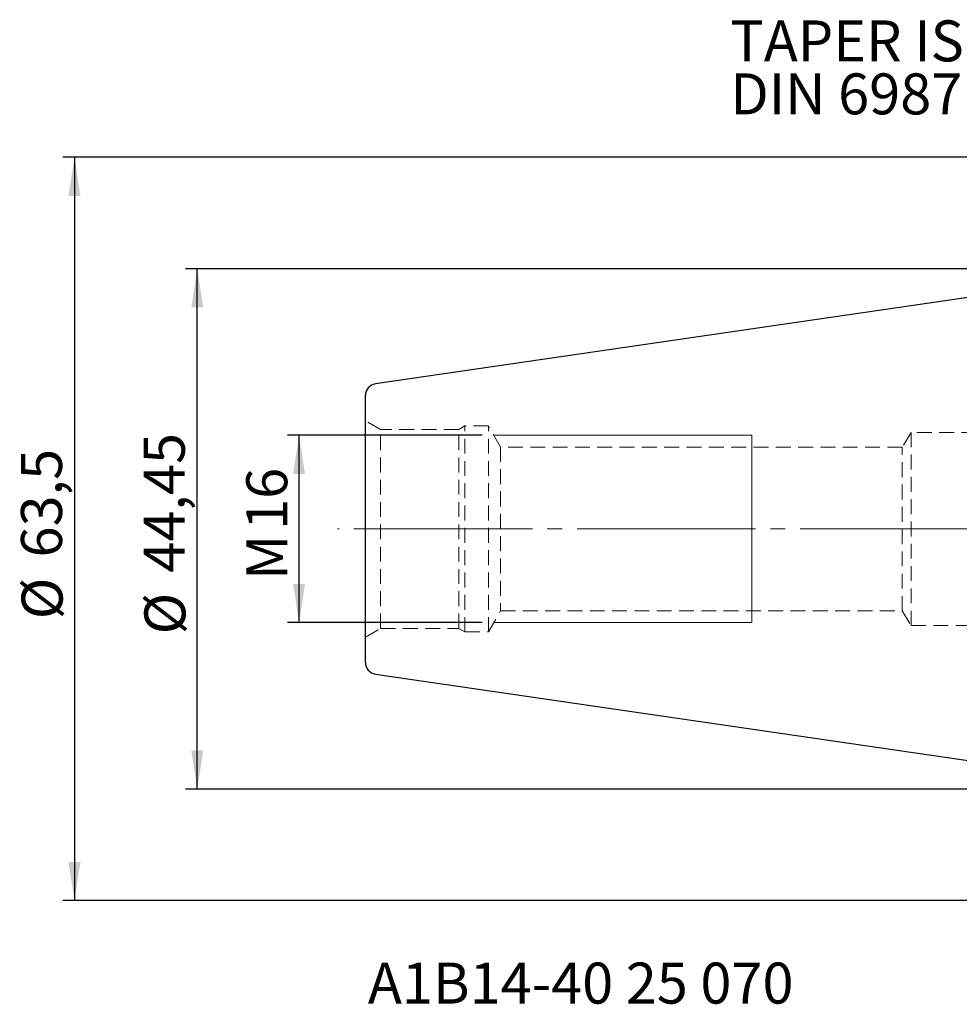
# Model space of a CAD drawing. Units: millimetres. Extents: x -98 to 91, y -42 to 54.
# Drawn here: x -98 to -18, y -41 to 44 of the extents above; entities that cross this region are included whole.
import ezdxf

# ---------------------------------------------------------------- set-up
doc = ezdxf.new("R2010")
doc.units = ezdxf.units.MM
for name, pattern in [('SLD-Center', [19.05, 15.24, -1.27, 1.27, -1.27]), ('SLD-Chain', [10.16, 6.35, -1.27, 1.27, -1.27]), ('SLD-Dashed', [1.905, 1.27, -0.635]), ('SLD-Solid', [0])]:
    doc.linetypes.add(name, pattern=pattern)
doc.layers.add('SK1', color=4, linetype='SLD-Solid')
for name, color, linetype, plot in [('SK2', 7, 'SLD-Solid', False), ('SK3', 1, 'SLD-Dashed', False), ('SK4', 2, 'SLD-Chain', False), ('SK6', 5, 'SLD-Solid', False)]:
    doc.layers.add(name, color=color, linetype=linetype, plot=plot)
doc.styles.add('SLDTEXTSTYLE0', font='TXT', dxfattribs={"width": 0.75})
doc.dimstyles.new('SLDDIMSTYLE0', dxfattribs={"dimtxt": 3.5, "dimasz": 3.302, "dimexe": 0, "dimexo": 0.0625, "dimgap": 0.875, "dimtad": 1, "dimrnd": 1e-09, "dimzin": 12, "dimdsep": 46, "dimtxsty": 'SLDTEXTSTYLE0', "dimsah": 1, "dimcen": 0.09, "dimadec": 0, "dimazin": 3, "dimtfac": 1, "dimtofl": 0, "dimtmove": 0, "dimatfit": 3, "dimfxl": 1, "dimfrac": 2, "dimtolj": 1, "dimtzin": 12, "dimarcsym": 0})

# ---------------------------------------------------------------- blocks, each defined once
blk = doc.blocks.new('_D_7')
at = {"layer": 'SK2'}
for p, q in [((2.95, 31.75), (-94.087, 31.75)), ((-93.087, 31.75), (-93.087, -31.75)), ((2.95, -31.75), (-94.087, -31.75))]:
    blk.add_line(p, q, dxfattribs=at)
for points in [[(-93.087, 31.75), (-93.595, 28.448), (-92.579, 28.448)], [(-93.087, -31.75), (-92.579, -28.448), (-93.595, -28.448)]]:
    blk.add_solid(points, dxfattribs=at)
at = {"layer": 'SK2', "char_height": 3.5, "attachment_point": 1, "rotation": 90, "style": 'SLDTEXTSTYLE0'}
for s, insert in [('63,5', (-97.652, -2.436)), ('%%c', (-97.599, -7.715))]:
    blk.add_mtext(s, dxfattribs=dict(at, insert=insert))
blk = doc.blocks.new('_D_8')
at = {"layer": 'SK2'}
for p, q in [((-1, 22.225), (-83.602, 22.225)), ((-82.602, -22.225), (-82.602, 22.225)), ((-1, -22.225), (-83.602, -22.225))]:
    blk.add_line(p, q, dxfattribs=at)
for points in [[(-82.602, 22.225), (-83.11, 18.923), (-82.094, 18.923)], [(-82.602, -22.225), (-82.094, -18.923), (-83.11, -18.923)]]:
    blk.add_solid(points, dxfattribs=at)
at = {"layer": 'SK2', "char_height": 3.5, "attachment_point": 1, "rotation": 90, "style": 'SLDTEXTSTYLE0'}
for s, insert in [('44,45', (-87.167, -3.73)), ('%%c', (-87.114, -9.008))]:
    blk.add_mtext(s, dxfattribs=dict(at, insert=insert))
blk = doc.blocks.new('_D_9')
at = {"layer": 'SK2'}
for p, q in [((-58.288, 8), (-74.908, 8)), ((-73.908, -8), (-73.908, 8)), ((-58.288, -8), (-74.908, -8))]:
    blk.add_line(p, q, dxfattribs=at)
for points in [[(-73.908, 8), (-74.416, 4.698), (-73.4, 4.698)], [(-73.908, -8), (-73.4, -4.698), (-74.416, -4.698)]]:
    blk.add_solid(points, dxfattribs=at)
at = {"layer": 'SK2', "char_height": 3.5, "attachment_point": 1, "rotation": 90, "style": 'SLDTEXTSTYLE0'}
for s, insert in [('16', (-78.42, -0.078)), ('M', (-78.42, -4.366))]:
    blk.add_mtext(s, dxfattribs=dict(at, insert=insert))
blk = doc.blocks.new('SW_NOTE_0')
at = {"layer": 'SK6', "color": 0, "char_height": 3.5, "attachment_point": 1, "style": 'SLDTEXTSTYLE0'}
for s, insert in [('TAPER ISO 40', (0, 4.512)), ('DIN 69871-AD/B', (0, -0.014))]:
    blk.add_mtext(s, dxfattribs=dict(at, insert=insert))

msp = doc.modelspace()

# ---------------------------------------------------------------- linework, layer by layer
at = {"layer": 'SK1', "linetype": 'SLD-Solid', "lineweight": 25}
for p, q in [((0, 22.225), (-67.394, 12.397)), ((-68.25, -11.407), (-68.25, 11.407)), ((-67.394, -12.397), (0, -22.225))]:
    msp.add_line(p, q, dxfattribs=at)
for centre, start, end in [((-67.25, 11.407), 98.29722, 180), ((-67.25, -11.407), 180, 261.70278)]:
    msp.add_arc(centre, 1, start, end, dxfattribs=at)
at = {"layer": 'SK3', "linetype": 'SLD-Dashed', "lineweight": 18}
for p, q in [((-66.951, 8.5), (-68.25, 9.25)), ((-68.25, 9.246), (-68.25, -9.246)), ((-66.951, -8.5), (-66.951, 8.5)), ((-60.27, 8.5), (-66.951, 8.5)), ((-59.75, 8.8), (-60.27, 8.5)), ((-60.27, -8.5), (-60.27, 8.5)), ((-59.75, -8.8), (-59.75, 8.8)), ((-57.75, 8.8), (-59.75, 8.8)), ((-57.75, -8.8), (-57.75, 8.8)), ((-56.711, 7), (-57.75, 8.8)), ((-21.66, 8.25), (-22.411, 7)), ((-21.66, -8.25), (-21.66, 8.25)), ((27.739, 8.25), (-21.66, 8.25)), ((-56.711, 7), (-56.711, -7)), ((-22.411, 7), (-56.711, 7)), ((-22.411, -7), (-22.411, 7)), ((-57.75, -8.8), (-56.711, -7)), ((-56.711, -7), (-22.411, -7)), ((-22.411, -7), (-21.66, -8.25)), ((-21.66, -8.25), (27.739, -8.25)), ((-68.25, -9.25), (-66.951, -8.5)), ((-66.951, -8.5), (-60.27, -8.5)), ((-60.27, -8.5), (-59.75, -8.8)), ((-59.75, -8.8), (-57.75, -8.8))]:
    msp.add_line(p, q, dxfattribs=at)
at = {"layer": 'SK3', "linetype": 'SLD-Solid', "lineweight": 18}
for p, q in [((-35.25, 8), (-57.288, 8)), ((-35.25, 8), (-35.25, 7.979)), ((-35.25, 7.979), (-35.25, 7.809)), ((-35.25, 7.809), (-35.25, 7.472)), ((-35.25, 7.472), (-35.25, 6.976)), ((-35.25, 6.976), (-35.25, 6.332)), ((-35.25, 6.332), (-35.25, 5.553)), ((-35.25, 5.553), (-35.25, 4.655)), ((-35.25, 4.655), (-35.25, 3.658)), ((-35.25, 3.658), (-35.25, 2.583)), ((-35.25, 2.583), (-35.25, 1.453)), ((-35.25, 1.453), (-35.25, 0.292)), ((-35.25, 0.292), (-35.25, -0.875)), ((-35.25, -0.875), (-35.25, -2.023)), ((-35.25, -2.023), (-35.25, -3.129)), ((-35.25, -3.129), (-35.25, -4.168)), ((-35.25, -4.168), (-35.25, -5.117)), ((-35.25, -5.117), (-35.25, -5.958)), ((-35.25, -5.958), (-35.25, -6.672)), ((-35.25, -6.672), (-35.25, -7.244)), ((-35.25, -7.244), (-35.25, -7.661)), ((-57.288, -8), (-35.25, -8)), ((-35.25, -7.661), (-35.25, -7.915)), ((-35.25, -7.915), (-35.25, -8))]:
    msp.add_line(p, q, dxfattribs=at)
at = {"layer": 'SK4', "linetype": 'SLD-Center', "lineweight": 18}
msp.add_line((60.314, 0), (-70.622, 0), dxfattribs=at)

# ---------------------------------------------------------------- block references
at = {"layer": 'SK6', "color": 5}
msp.add_blockref('SW_NOTE_0', (-37.093, 38.928), dxfattribs=at)

# ---------------------------------------------------------------- texts
at = {"layer": 'SK6', "color": 5, "insert": (-68.035, -37.042), "char_height": 3.5, "attachment_point": 1, "style": 'SLDTEXTSTYLE0'}
msp.add_mtext('A1B14-40 25 070', dxfattribs=at)

# ---------------------------------------------------------------- dimensions: what is measured, and where the dimension line sits
at = {"layer": 'SK2'}
for base, p1, p2, text, picture, middle in [((-93.087, -31.75), (3.95, 31.75), (3.95, -31.75), '%%c<>', '_D_7', (-93.087, -0.55)), ((-82.602, 22.225), (0, -22.225), (0, 22.225), '%%c<>', '_D_8', (-82.602, -0.55)), ((-73.908, 8), (-57.288, -8), (-57.288, 8), 'M<>', '_D_9', (-73.908, 0.364))]:
    dim = msp.add_linear_dim(base=base, p1=p1, p2=p2, angle=90, text=text, dimstyle='SLDDIMSTYLE0', dxfattribs=at)
    dim.commit()
    dim.dimension.update_dxf_attribs({"geometry": picture, "text_midpoint": middle, "dimtype": 160})

doc.saveas('drawing.dxf')
